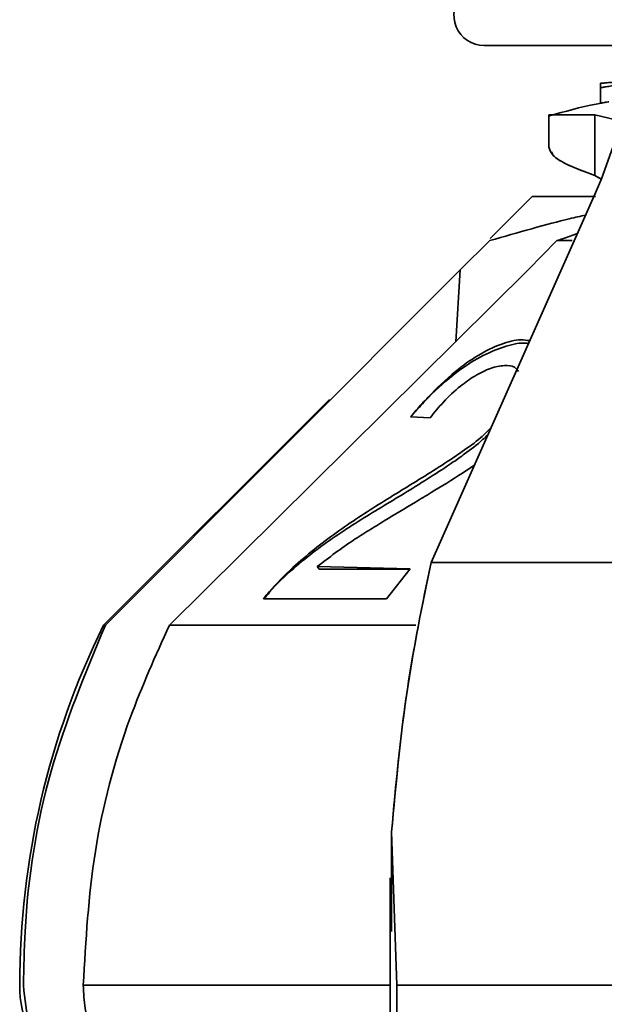
# Model space of a CAD drawing. Units: millimetres. Extents: x 125 to 7302, y -678 to 5524.
# Drawn here: x 2001 to 2021, y 4432 to 4465 of the extents above; entities that cross this region are included whole.
import ezdxf

# ---------------------------------------------------------------- set-up
doc = ezdxf.new("R2010")
doc.units = ezdxf.units.MM

msp = doc.modelspace()

# ---------------------------------------------------------------- linework, layer by layer
at = {"color": 7, "linetype": 'Continuous', "lineweight": 35, "ltscale": 25}
for p, q in [((2016.653, 4463.647), (2093.239, 4463.647)), ((2020.498, 4462.394), (2020.498, 4461.737)), ((2018.795, 4461.349), (2018.795, 4460.259)), ((2020.31, 4461.349), (2018.795, 4461.349)), ((2020.31, 4461.349), (2021.239, 4461.134)), ((2020.31, 4459.348), (2020.31, 4461.349)), ((2020.31, 4461.349), (2021.239, 4461.134)), ((2020.913, 4460.282), (2020.533, 4459.239)), ((2020.913, 4460.282), (2020.533, 4459.239)), ((2020.31, 4459.348), (2020.528, 4459.226)), ((2020.527, 4459.226), (2020.31, 4459.348)), ((2020.533, 4459.239), (2020.329, 4458.766)), ((2020.533, 4459.239), (2020.329, 4458.766)), ((2020.329, 4458.766), (2014.898, 4446.538)), ((2014.898, 4446.538), (2020.329, 4458.766)), ((2018.239, 4458.647), (2016.852, 4457.261)), ((2018.239, 4458.647), (2020.329, 4458.647)), ((2015.859, 4456.219), (2016.84, 4457.188)), ((2019.056, 4457.188), (2018.111, 4456.219)), ((2019.56, 4457.188), (2019.056, 4457.188)), ((2015.859, 4456.219), (2004.128, 4444.46)), ((2006.243, 4444.46), (2018.111, 4456.219)), ((2015.711, 4453.841), (2015.859, 4456.219)), ((2011.54, 4451.934), (2004.067, 4444.46)), ((2014.864, 4451.325), (2014.221, 4451.361)), ((2011.133, 4446.401), (2014.201, 4446.326)), ((2011.133, 4446.401), (2011.199, 4446.317)), ((2014.898, 4446.538), (2024.808, 4446.538)), ((2011.199, 4446.317), (2014.193, 4446.317)), ((2014.201, 4446.326), (2013.42, 4445.334)), ((2013.42, 4445.334), (2009.358, 4445.336)), ((2014.398, 4444.46), (2006.243, 4444.46)), ((2013.59, 4437.624), (2013.763, 4432.543)), ((2013.59, 4434.321), (2013.59, 4437.624)), ((2013.763, 4432.543), (2013.59, 4437.624)), ((2013.59, 4437.624), (2013.59, 4434.368)), ((2013.541, 4436.102), (2013.541, 4426.147)), ((2003.395, 4432.544), (2013.541, 4432.544)), ((2013.763, 4432.543), (2022.899, 4432.543)), ((2013.763, 4432.543), (2013.763, 4426.147))]:
    msp.add_line(p, q, dxfattribs=at)
at = {"color": 7, "linetype": 'Continuous', "lineweight": 35, "ltscale": 625}
for centre, radius, start, end in [((2016.653, 4464.647), 1, 135, 270), ((2028.295, 4432.544), 27, 153.8094, 180), ((2005.295, 4432.544), 4, 180, 268.7035)]:
    msp.add_arc(centre, radius, start, end, dxfattribs=at)
at = {"color": 7, "linetype": 'Continuous', "lineweight": 35, "ltscale": 25}
for points, knots in [([(2020.501, 4462.394), (2020.5, 4462.394), (2020.483, 4462.395), (2020.543, 4462.4), (2020.664, 4462.409), (2020.858, 4462.424), (2021.095, 4462.443), (2021.443, 4462.475), (2021.886, 4462.51), (2022.257, 4462.59), (2022.488, 4462.611), (2022.564, 4462.609), (2022.61, 4462.609)], [0, 0, 0, 0, 0.006806, 0.129088, 0.245195, 0.350522, 0.448465, 0.544474, 0.736433, 0.904453, 0.941832, 1, 1, 1, 1]), ([(2020.505, 4462.249), (2020.503, 4462.249), (2020.495, 4462.246), (2020.542, 4462.254), (2020.643, 4462.271), (2020.808, 4462.302), (2021.024, 4462.342), (2021.361, 4462.406), (2021.735, 4462.478), (2021.999, 4462.528), (2022.084, 4462.545)], [0, 0, 0, 0, 0.032547, 0.155195, 0.278536, 0.399077, 0.517443, 0.641731, 0.884519, 1, 1, 1, 1]), ([(2020.584, 4461.749), (2020.509, 4461.736), (2019.909, 4461.631), (2019.323, 4461.462), (2018.81, 4461.315)], [0, 0, 0, 0, 0.124644, 1, 1, 1, 1]), ([(2020.772, 4461.784), (2020.765, 4461.783), (2020.697, 4461.77), (2020.61, 4461.754), (2020.522, 4461.739), (2020.491, 4461.735), (2020.507, 4461.74), (2020.56, 4461.751), (2020.583, 4461.756)], [0, 0, 0, 0, 0.021545, 0.223356, 0.431079, 0.639419, 0.843775, 1, 1, 1, 1]), ([(2018.801, 4461.349), (2018.833, 4461.349), (2018.897, 4461.349), (2019.416, 4461.349), (2020.015, 4461.349), (2020.31, 4461.349)], [0, 0, 0, 0, 0.334604, 0.673284, 1, 1, 1, 1]), ([(2018.805, 4460.257), (2018.83, 4460.177), (2018.883, 4460.008), (2019.376, 4459.69), (2019.996, 4459.463), (2020.31, 4459.348)], [0, 0, 0, 0, 0.305483, 0.649244, 1, 1, 1, 1]), ([(2018.88, 4460.125), (2018.897, 4460.084), (2018.951, 4459.952), (2019.403, 4459.68), (2020.008, 4459.459), (2020.31, 4459.348)], [0, 0, 0, 0, 0.187812, 0.594396, 1, 1, 1, 1]), ([(2016.84, 4457.188), (2017.307, 4457.323), (2018.243, 4457.593), (2019.376, 4457.894), (2019.837, 4457.998), (2020.005, 4458.036)], [0, 0, 0, 0, 0.387747, 0.776182, 1, 1, 1, 1]), ([(2019.731, 4457.42), (2019.576, 4457.365), (2019.368, 4457.29), (2019.119, 4457.209), (2019.056, 4457.188)], [0, 0, 0, 0, 0.7449002, 1, 1, 1, 1]), ([(2014.221, 4451.361), (2014.283, 4451.433), (2014.468, 4451.65), (2014.932, 4452.159), (2015.609, 4452.809), (2016.456, 4453.424), (2017.208, 4453.784), (2017.791, 4453.933), (2018.064, 4453.892), (2018.158, 4453.878)], [0, 0, 0, 0, 0.056168, 0.16862, 0.395582, 0.56774, 0.74018, 0.910662, 1, 1, 1, 1]), ([(2014.226, 4451.355), (2014.288, 4451.428), (2014.476, 4451.646), (2014.95, 4452.154), (2015.646, 4452.789), (2016.525, 4453.368), (2017.295, 4453.69), (2017.839, 4453.819), (2018.067, 4453.793), (2018.118, 4453.787)], [0, 0, 0, 0, 0.058954, 0.176987, 0.415277, 0.593508, 0.772, 0.949248, 1, 1, 1, 1]), ([(2017.788, 4452.861), (2017.749, 4452.914), (2017.655, 4453.041), (2017.317, 4453.069), (2016.874, 4452.99), (2016.356, 4452.734), (2015.811, 4452.347), (2015.299, 4451.858), (2015.006, 4451.499), (2014.864, 4451.325)], [0, 0, 0, 0, 0.095107, 0.228397, 0.375461, 0.521209, 0.653683, 0.831837, 1, 1, 1, 1]), ([(2009.358, 4445.336), (2009.419, 4445.412), (2009.695, 4445.76), (2010.266, 4446.323), (2011.021, 4446.978), (2011.757, 4447.527), (2012.502, 4448.039), (2013.257, 4448.518), (2014.018, 4448.982), (2014.782, 4449.457), (2015.423, 4449.862), (2016.011, 4450.264), (2016.485, 4450.6), (2016.769, 4450.887), (2016.879, 4450.998)], [0, 0, 0, 0, 0.033556, 0.153211, 0.248999, 0.344675, 0.440206, 0.535701, 0.631172, 0.726655, 0.82217, 0.86993, 0.949657, 1, 1, 1, 1]), ([(2009.37, 4445.321), (2009.43, 4445.398), (2009.707, 4445.747), (2010.288, 4446.299), (2011.062, 4446.934), (2011.816, 4447.462), (2012.578, 4447.955), (2013.343, 4448.42), (2014.109, 4448.88), (2014.873, 4449.358), (2015.508, 4449.772), (2016.085, 4450.185), (2016.493, 4450.483), (2016.723, 4450.719), (2016.782, 4450.779)], [0, 0, 0, 0, 0.034344, 0.157154, 0.25529, 0.353309, 0.45118, 0.549015, 0.646823, 0.744644, 0.8425, 0.89143, 0.972553, 1, 1, 1, 1]), ([(2016.329, 4449.76), (2016.197, 4449.671), (2015.725, 4449.353), (2015.069, 4448.953), (2014.207, 4448.427), (2013.518, 4448.017), (2012.837, 4447.597), (2012.086, 4447.132), (2011.528, 4446.704), (2011.133, 4446.401)], [0, 0, 0, 0, 0.075984, 0.272364, 0.370459, 0.566673, 0.664761, 0.762851, 1, 1, 1, 1]), ([(2014.898, 4446.538), (2014.613, 4445.159), (2014.024, 4442.308), (2013.738, 4439.219), (2013.59, 4437.624)], [0, 0, 0, 0, 0.483663, 1, 1, 1, 1]), ([(2013.59, 4437.624), (2013.733, 4439.174), (2014.017, 4442.263), (2014.605, 4445.116), (2014.898, 4446.538)], [0, 0, 0, 0, 0.501607, 1, 1, 1, 1]), ([(2004.128, 4444.46), (2003.466, 4442.872), (2002.117, 4439.633), (2001.475, 4435.524), (2001.43, 4433.137), (2001.419, 4432.544)], [0, 0, 0, 0, 0.419516, 0.855853, 1, 1, 1, 1]), ([(2003.395, 4432.544), (2003.481, 4434.026), (2003.654, 4437.032), (2004.708, 4441.05), (2005.788, 4443.45), (2006.243, 4444.46)], [0, 0, 0, 0, 0.359917, 0.730281, 1, 1, 1, 1]), ([(2001.419, 4432.544), (2001.463, 4432.098), (2001.55, 4431.207), (2002.22, 4430.016), (2003.205, 4429.112), (2004.288, 4428.631), (2005.002, 4428.569), (2005.279, 4428.545)], [0, 0, 0, 0, 0.214966, 0.429923, 0.645278, 0.862247, 1, 1, 1, 1]), ([(2007.208, 4428.545), (2006.765, 4428.6), (2005.877, 4428.709), (2004.713, 4429.433), (2003.856, 4430.478), (2003.441, 4431.582), (2003.407, 4432.286), (2003.395, 4432.544)], [0, 0, 0, 0, 0.2202201, 0.4405112, 0.6590132, 0.8753319, 1, 1, 1, 1])]:
    msp.add_open_spline(points, degree=3, knots=knots, dxfattribs=at)

doc.saveas('drawing.dxf')
